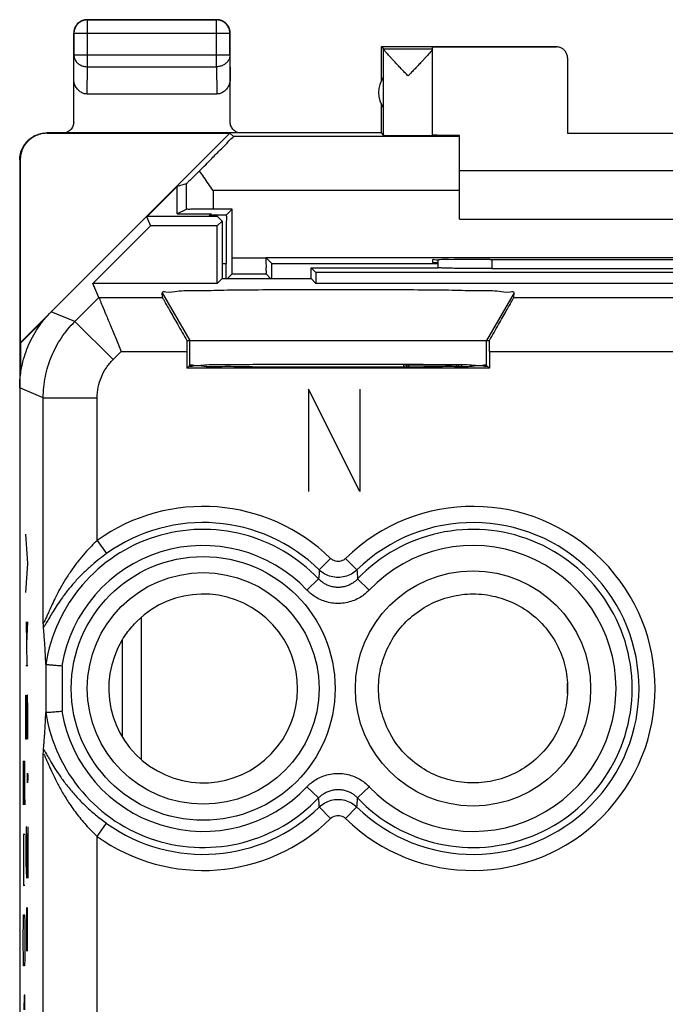
# Model space of a CAD drawing. Extents: x -10.8 to 11.5, y -24.5 to 24.5.
# Drawn here: x -10.8 to 1.2, y 6.2 to 24.5 of the extents above; entities that cross this region are included whole.
import ezdxf

# ---------------------------------------------------------------- set-up
doc = ezdxf.new("R2010")
doc.units = 0
doc.header["$LTSCALE"] = 16.335
doc.layers.get('0').update_dxf_attribs({"linetype": 'CONTINUOUS'})

msp = doc.modelspace()

# ---------------------------------------------------------------- linework, layer by layer
at = {"color": 9, "linetype": 'CONTINUOUS'}
for p, q in [((-9.508, 24.47), (-9.503, 24.466)), ((-9.503, 23.598), (-9.503, 24.466)), ((-7.108, 24.47), (-7.112, 24.466)), ((-7.112, 23.598), (-7.112, 24.466)), ((-9.758, 24.22), (-9.753, 24.216)), ((-6.862, 24.216), (-9.753, 24.216)), ((-6.858, 24.22), (-6.862, 24.216)), ((-9.758, 23.381), (-9.753, 23.815)), ((-6.862, 23.815), (-9.753, 23.815)), ((-6.862, 23.815), (-6.858, 23.381)), ((-9.508, 23.093), (-9.503, 23.598)), ((-9.503, 23.598), (-7.112, 23.598)), ((-7.112, 23.598), (-7.107, 23.093)), ((-10.249, 22.365), (-10.258, 22.37)), ((-2.608, 22.306), (-6.798, 22.306)), ((-10.749, 21.865), (-10.758, 21.87)), ((-7.674, 21.424), (-7.674, 20.953)), ((-7.174, 21.306), (-7.174, 20.958)), ((-2.608, 21.306), (-7.174, 21.306)), ((-7.204, 20.852), (-6.926, 20.852)), ((-7.008, 19.952), (-6.934, 19.952)), ((-6.82, 20.055), (-6.195, 20.056)), ((-6.089, 19.952), (-3.008, 19.952)), ((-2.008, 20.024), (-2.008, 19.855)), ((-8.119, 19.407), (-7.607, 18.52)), ((-1.596, 19.407), (-2.108, 18.52)), ((-9.735, 18.875), (-9.291, 19.319)), ((-9.291, 19.319), (-8.113, 19.319)), ((-1.602, 19.319), (10.076, 19.319)), ((-9.735, 18.875), (-10.172, 19.056)), ((-9.735, 18.875), (-9.028, 18.168)), ((-7.607, 18.06), (-7.607, 18.52)), ((-2.108, 18.06), (-2.108, 18.52)), ((-9.028, 18.168), (-8.877, 18.319)), ((-8.877, 18.319), (-7.66, 18.319)), ((-2.055, 18.319), (9.662, 18.319)), ((-10.321, 17.461), (-10.758, 17.642)), ((-5.408, 17.62), (-5.408, 15.72)), ((-4.458, 15.72), (-5.408, 17.62)), ((-4.458, 17.62), (-4.458, 15.72)), ((-10.321, 13.298), (-10.321, 17.461)), ((-10.321, 17.461), (-9.321, 17.461)), ((-9.321, 14.815), (-9.321, 17.461)), ((-10.609, 14.389), (-10.642, 14.932)), ((-9.321, 14.815), (-9.147, 14.572)), ((-4.997, 14.482), (-5.206, 14.269)), ((-4.718, 14.482), (-4.509, 14.269)), ((-10.642, 13.847), (-10.609, 14.389)), ((-5.436, 13.895), (-5.219, 14.101)), ((-4.28, 13.895), (-4.496, 14.101)), ((-8.503, 10.748), (-8.503, 13.393)), ((-10.621, 12.489), (-10.633, 13.304)), ((-10.626, 12.897), (-10.609, 13.304)), ((-10.609, 12.489), (-10.642, 12.489)), ((-10.274, 12.52), (-10.274, 11.621)), ((-9.974, 12.492), (-9.974, 11.649)), ((-10.642, 11.132), (-10.642, 11.947)), ((-10.623, 11.947), (-10.628, 11.675)), ((-10.614, 11.947), (-10.623, 11.947)), ((-10.609, 11.675), (-10.614, 11.947)), ((-10.628, 11.675), (-10.628, 11.132)), ((-10.609, 11.132), (-10.609, 11.675)), ((-10.628, 11.132), (-10.642, 11.132)), ((-10.321, -17.52), (-10.321, 10.842)), ((-10.685, 9.911), (-10.685, 10.725)), ((-10.685, 10.725), (-10.662, 9.911)), ((-10.662, 9.911), (-10.662, 10.725)), ((-10.615, 10.454), (-10.613, 10.499)), ((-10.615, 10.409), (-10.615, 10.454)), ((-10.614, 10.363), (-10.615, 10.409)), ((-10.613, 10.499), (-10.612, 10.499)), ((-10.612, 10.499), (-10.611, 10.409)), ((-10.612, 10.499), (-10.61, 10.454)), ((-10.611, 10.409), (-10.611, 10.363)), ((-10.61, 10.454), (-10.607, 10.363)), ((-10.612, 10.318), (-10.614, 10.363)), ((-10.611, 10.363), (-10.612, 10.318)), ((-10.612, 10.318), (-10.612, 10.318)), ((-5.436, 10.246), (-5.219, 10.04)), ((-4.28, 10.246), (-4.496, 10.04)), ((-4.997, 9.658), (-5.206, 9.872)), ((-4.718, 9.658), (-4.509, 9.872)), ((-10.638, 9.504), (-10.642, 9.232)), ((-10.633, 9.504), (-10.638, 9.504)), ((-10.609, 8.554), (-10.633, 9.504)), ((-10.609, 9.504), (-10.609, 8.554)), ((-9.321, 9.325), (-9.147, 9.569)), ((-10.695, 9.368), (-10.662, 9.368)), ((-10.68, 8.418), (-10.68, 9.368)), ((-9.321, -17.52), (-9.321, 9.325)), ((-10.642, 9.232), (-10.642, 8.825)), ((-10.642, 8.825), (-10.635, 8.554)), ((-10.662, 8.418), (-10.695, 8.418)), ((-10.69, 7.739), (-10.685, 7.875)), ((-10.685, 7.875), (-10.671, 7.875)), ((-10.671, 7.875), (-10.666, 7.739)), ((-10.626, 7.197), (-10.626, 8.011)), ((-10.616, 7.197), (-10.616, 8.011)), ((-10.695, 7.468), (-10.69, 7.739)), ((-10.666, 7.739), (-10.662, 7.468)), ((-10.695, 7.332), (-10.695, 7.468)), ((-10.69, 7.061), (-10.695, 7.332)), ((-10.662, 7.332), (-10.666, 7.061)), ((-10.662, 7.468), (-10.662, 7.332)), ((-10.685, 6.925), (-10.69, 7.061)), ((-10.666, 7.061), (-10.671, 6.925)), ((-10.671, 6.925), (-10.685, 6.925)), ((-10.676, 6.382), (-10.68, 6.111)), ((-10.666, 6.382), (-10.676, 6.382)), ((-10.662, 6.111), (-10.666, 6.382))]:
    msp.add_line(p, q, dxfattribs=at)
at = {"color": 7, "linetype": 'CONTINUOUS'}
for p, q in [((-9.508, 24.47), (-7.108, 24.47)), ((-7.112, 24.466), (-9.503, 24.466)), ((-9.758, 22.571), (-9.758, 24.22)), ((-9.753, 24.216), (-9.753, 23.815)), ((-6.862, 23.815), (-6.862, 24.216)), ((-6.858, 22.571), (-6.858, 24.22)), ((-4.058, 23.97), (-4.058, 23.338)), ((-4.014, 23.927), (-4.058, 23.97)), ((-0.808, 23.97), (-4.058, 23.97)), ((-4.014, 23.927), (-3.108, 23.927)), ((-4.014, 22.326), (-4.014, 23.924)), ((-3.108, 22.327), (-3.108, 23.965)), ((-3.108, 23.965), (-0.808, 23.965)), ((-0.608, 23.765), (-0.608, 22.365)), ((-9.508, 23.093), (-7.107, 23.093)), ((-4.058, 22.902), (-4.058, 22.37)), ((-10.749, 18.479), (-6.863, 22.365)), ((-4.058, 22.37), (-10.258, 22.37)), ((-10.249, 22.365), (-6.863, 22.365)), ((-6.798, 22.306), (-6.863, 22.365)), ((-4.058, 22.37), (-4.014, 22.326)), ((-2.608, 20.77), (-2.608, 22.324)), ((-0.608, 22.365), (1.392, 22.365)), ((-10.758, 21.87), (-10.758, -21.93)), ((-10.749, 21.865), (-10.749, 18.479)), ((3.392, 21.67), (-2.608, 21.67)), ((-7.84, 21.376), (-8.395, 20.82)), ((-7.674, 21.424), (-7.84, 21.376)), ((-7.84, 20.87), (-7.84, 21.376)), ((-8.408, 20.82), (-8.335, 20.646)), ((-7.093, 20.82), (-8.408, 20.82)), ((-7.674, 20.953), (-7.84, 20.87)), ((-7.84, 20.87), (-7.211, 20.87)), ((-7.211, 20.87), (-7.261, 20.82)), ((-7.204, 20.852), (-7.211, 20.87)), ((-6.82, 20.958), (-7.174, 20.958)), ((-7.093, 20.82), (-7.008, 20.735)), ((-6.82, 20.958), (-6.926, 20.852)), ((-6.82, 20.055), (-6.82, 20.958)), ((-9.4, 19.581), (-8.335, 20.646)), ((-7.097, 20.646), (-8.335, 20.646)), ((-7.008, 20.735), (-7.097, 20.646)), ((-7.097, 19.581), (-7.097, 20.646)), ((-7.008, 20.735), (-7.008, 19.67)), ((-2.608, 20.77), (3.392, 20.77)), ((-6.934, 19.67), (-6.934, 19.952)), ((-6.195, 20.058), (-6.089, 19.952)), ((6.98, 20.056), (-6.195, 20.056)), ((-3.108, 20.015), (-3.108, 19.97)), ((-3.108, 19.97), (-3.008, 19.97)), ((-3.008, 20.019), (-3.008, 19.868)), ((-2.049, 20.024), (-2.108, 20.024)), ((-6.823, 19.755), (-6.908, 19.67)), ((-6.823, 19.755), (-6.192, 19.755)), ((-6.192, 19.755), (-6.108, 19.67)), ((-5.358, 19.67), (-5.358, 19.87)), ((-5.269, 19.781), (-5.358, 19.87)), ((-5.358, 19.87), (-3.001, 19.87)), ((-5.269, 19.781), (-5.269, 19.581)), ((6.053, 19.781), (-5.269, 19.781)), ((-2.008, 19.855), (2.792, 19.855)), ((-9.291, 19.319), (-9.4, 19.581)), ((-7.097, 19.581), (-9.4, 19.581)), ((-7.008, 19.67), (-7.097, 19.581)), ((-7.008, 19.67), (-5.358, 19.67)), ((-5.358, 19.67), (-5.269, 19.581)), ((6.053, 19.581), (-5.269, 19.581)), ((-8.113, 19.319), (-8.119, 19.407)), ((-1.602, 19.319), (-1.596, 19.407)), ((-10.29, 18.926), (-10.741, 18.475)), ((-10.749, 18.479), (-10.741, 18.475)), ((-10.741, 18.475), (-10.741, 17.901)), ((-7.66, 18.52), (-2.055, 18.52)), ((-7.66, 18.319), (-7.66, 18.007)), ((-2.055, 18.319), (-2.055, 18.007)), ((-3.608, 18.081), (-3.608, 18.07)), ((-7.66, 18.007), (-7.607, 18.06)), ((-2.055, 18.007), (-7.66, 18.007)), ((-3.567, 18.03), (-3.608, 18.07)), ((-3.608, 18.07), (-2.664, 18.07)), ((-3.551, 18.07), (-3.551, 18.03)), ((-2.664, 18.07), (-2.664, 18.037)), ((-2.641, 18.037), (-2.608, 18.07)), ((-2.055, 18.007), (-2.108, 18.06)), ((-10.758, 17.642), (-10.758, -17.701)), ((-8.581, 13.32), (-8.582, 13.32)), ((-8.858, 12.972), (-8.858, 11.169)), ((-0.608, 11.974), (-0.608, 12.167))]:
    msp.add_line(p, q, dxfattribs=at)
at = {"color": 9, "linetype": 'CONTINUOUS'}
for radius in [2.445, 2.147]:
    msp.add_circle((-7.358, 12.07), radius, dxfattribs=at)
at = {"color": 7, "linetype": 'CONTINUOUS'}
msp.add_circle((-2.358, 12.07), 2.18, dxfattribs=at)
for centre, radius, start, end in [((-3.608, 23.12), 0.5, 144.3638, 215.6362), ((-7.358, 12.07), 1.75, 148.9973, 134.4153)]:
    msp.add_arc(centre, radius, start, end, dxfattribs=at)
at = {"color": 9, "linetype": 'CONTINUOUS'}
for centre, radius, start, end in [((-7.358, 12.07), 3.375, 45.6156, 125.5763), ((-2.358, 12.07), 3.375, 225.6156, 134.3844), ((-7.358, 12.07), 2.949, 43.5102, 171.3331), ((-7.358, 12.07), 3.076, 45.6156, 125.5763), ((-2.358, 12.07), 3.076, 225.6156, 134.3844), ((-2.358, 12.07), 2.949, 223.5102, 136.4898), ((-7.358, 12.07), 2.65, 43.5102, 170.8564), ((-2.358, 12.07), 2.65, 223.5102, 136.4898), ((-7.358, 12.07), 2.949, 188.6669, 316.4898), ((-7.358, 12.07), 2.65, 189.1436, 316.4898), ((-7.358, 12.07), 3.076, 234.4237, 314.3844), ((-7.358, 12.07), 3.375, 234.4237, 314.3844)]:
    msp.add_arc(centre, radius, start, end, dxfattribs=at)
at = {"color": 7, "linetype": 'CONTINUOUS'}
for points, knots in [([(-9.503, 24.466), (-9.515, 24.466), (-9.539, 24.464), (-9.574, 24.457), (-9.607, 24.444), (-9.639, 24.427), (-9.667, 24.406), (-9.693, 24.38), (-9.714, 24.352), (-9.731, 24.32), (-9.744, 24.287), (-9.751, 24.252), (-9.753, 24.228), (-9.753, 24.216)], [0, 0, 0, 0, 0.090798, 0.181713, 0.272629, 0.36355, 0.45447, 0.545391, 0.636313, 0.727235, 0.818157, 0.909079, 1, 1, 1, 1]), ([(-9.555, 24.466), (-9.563, 24.464), (-9.582, 24.46), (-9.608, 24.45), (-9.626, 24.441), (-9.633, 24.437)], [0, 0, 0, 0, 0.285726, 0.714291, 1, 1, 1, 1]), ([(-9.508, 24.47), (-9.519, 24.47), (-9.535, 24.469), (-9.551, 24.467), (-9.555, 24.466)], [0, 0, 0, 0, 0.750021, 1, 1, 1, 1]), ([(-6.862, 24.216), (-6.862, 24.228), (-6.864, 24.252), (-6.871, 24.287), (-6.884, 24.32), (-6.901, 24.352), (-6.922, 24.38), (-6.948, 24.406), (-6.976, 24.427), (-7.008, 24.444), (-7.041, 24.457), (-7.076, 24.464), (-7.1, 24.466), (-7.112, 24.466)], [0, 0, 0, 0, 0.090908, 0.181817, 0.272726, 0.363636, 0.454545, 0.545455, 0.636364, 0.727274, 0.818183, 0.909092, 1, 1, 1, 1]), ([(-6.983, 24.437), (-6.989, 24.441), (-7.007, 24.45), (-7.037, 24.461), (-7.072, 24.469), (-7.096, 24.47), (-7.108, 24.47)], [0, 0, 0, 0, 0.181818, 0.454545, 0.727273, 1, 1, 1, 1]), ([(-9.724, 24.345), (-9.728, 24.339), (-9.737, 24.321), (-9.748, 24.291), (-9.756, 24.256), (-9.758, 24.232), (-9.758, 24.22)], [0, 0, 0, 0, 0.181818, 0.454545, 0.727273, 1, 1, 1, 1]), ([(-9.633, 24.437), (-9.636, 24.435), (-9.65, 24.427), (-9.672, 24.41), (-9.697, 24.385), (-9.714, 24.362), (-9.722, 24.349), (-9.724, 24.345)], [0, 0, 0, 0, 0.090909, 0.363636, 0.636364, 0.909091, 1, 1, 1, 1]), ([(-6.891, 24.345), (-6.893, 24.349), (-6.901, 24.362), (-6.918, 24.385), (-6.943, 24.41), (-6.966, 24.427), (-6.979, 24.435), (-6.983, 24.437)], [0, 0, 0, 0, 0.090909, 0.363636, 0.636364, 0.909091, 1, 1, 1, 1]), ([(-6.862, 24.268), (-6.864, 24.276), (-6.868, 24.295), (-6.878, 24.321), (-6.887, 24.339), (-6.891, 24.345)], [0, 0, 0, 0, 0.285726, 0.714291, 1, 1, 1, 1]), ([(-6.858, 24.22), (-6.858, 24.232), (-6.859, 24.248), (-6.861, 24.264), (-6.862, 24.268)], [0, 0, 0, 0, 0.750021, 1, 1, 1, 1]), ([(-3.561, 23.427), (-3.582, 23.449), (-3.624, 23.494), (-3.687, 23.559), (-3.746, 23.621), (-3.799, 23.679), (-3.847, 23.73), (-3.888, 23.774), (-3.923, 23.812), (-3.951, 23.843), (-3.974, 23.869), (-3.991, 23.889), (-4.003, 23.905), (-4.01, 23.916), (-4.013, 23.922), (-4.014, 23.924)], [0, 0, 0, 0, 0.138233, 0.273796, 0.402328, 0.519727, 0.623525, 0.713106, 0.789039, 0.851759, 0.902112, 0.941132, 0.970038, 0.989458, 1, 1, 1, 1]), ([(-3.108, 23.925), (-3.108, 23.922), (-3.111, 23.916), (-3.118, 23.906), (-3.13, 23.89), (-3.139, 23.879), (-3.145, 23.872)], [0, 0, 0, 0, 0.104975, 0.302289, 0.598537, 1, 1, 1, 1]), ([(-0.608, 23.765), (-0.608, 23.775), (-0.609, 23.796), (-0.617, 23.827), (-0.629, 23.856), (-0.645, 23.883), (-0.666, 23.907), (-0.689, 23.927), (-0.716, 23.944), (-0.745, 23.956), (-0.776, 23.963), (-0.797, 23.965), (-0.808, 23.965)], [0, 0, 0, 0, 0.100001, 0.200002, 0.300003, 0.400002, 0.500006, 0.600009, 0.700006, 0.800005, 0.900002, 1, 1, 1, 1]), ([(-3.145, 23.872), (-3.152, 23.863), (-3.169, 23.844), (-3.197, 23.813), (-3.232, 23.775), (-3.273, 23.731), (-3.321, 23.68), (-3.375, 23.622), (-3.434, 23.56), (-3.496, 23.494), (-3.539, 23.449), (-3.561, 23.427)], [0, 0, 0, 0, 0.055453, 0.12467, 0.208615, 0.307788, 0.422836, 0.553077, 0.695754, 0.846344, 1, 1, 1, 1]), ([(-9.508, 23.093), (-9.519, 23.093), (-9.541, 23.095), (-9.574, 23.102), (-9.606, 23.115), (-9.636, 23.133), (-9.665, 23.155), (-9.691, 23.183), (-9.714, 23.216), (-9.733, 23.253), (-9.747, 23.293), (-9.756, 23.336), (-9.758, 23.366), (-9.758, 23.381)], [0, 0, 0, 0, 0.077665, 0.156349, 0.236597, 0.319573, 0.405718, 0.495812, 0.589942, 0.688072, 0.789833, 0.894091, 1, 1, 1, 1]), ([(-6.858, 23.381), (-6.858, 23.366), (-6.86, 23.336), (-6.868, 23.293), (-6.883, 23.253), (-6.901, 23.216), (-6.924, 23.183), (-6.95, 23.155), (-6.979, 23.133), (-7.01, 23.115), (-7.041, 23.102), (-7.074, 23.095), (-7.096, 23.093), (-7.107, 23.093)], [0, 0, 0, 0, 0.105909, 0.210167, 0.311928, 0.410058, 0.504188, 0.594282, 0.680427, 0.763403, 0.843651, 0.922335, 1, 1, 1, 1]), ([(-9.758, 22.571), (-9.758, 22.545), (-9.768, 22.492), (-9.813, 22.425), (-9.879, 22.381), (-9.932, 22.37), (-9.957, 22.37)], [0, 0, 0, 0, 0.250512, 0.501246, 0.751298, 1, 1, 1, 1]), ([(-6.658, 22.37), (-6.683, 22.37), (-6.736, 22.381), (-6.802, 22.425), (-6.847, 22.492), (-6.858, 22.545), (-6.858, 22.571)], [0, 0, 0, 0, 0.248702, 0.498754, 0.749488, 1, 1, 1, 1]), ([(-10.758, 21.87), (-10.758, 21.889), (-10.756, 21.926), (-10.746, 21.982), (-10.731, 22.036), (-10.709, 22.088), (-10.682, 22.137), (-10.65, 22.183), (-10.612, 22.225), (-10.57, 22.262), (-10.524, 22.295), (-10.475, 22.322), (-10.423, 22.343), (-10.369, 22.359), (-10.314, 22.368), (-10.277, 22.37), (-10.258, 22.37)], [0, 0, 0, 0, 0.071191, 0.142767, 0.214213, 0.285389, 0.356982, 0.428665, 0.49998, 0.571299, 0.642988, 0.714578, 0.785751, 0.857214, 0.928803, 1, 1, 1, 1]), ([(-10.249, 22.365), (-10.268, 22.365), (-10.305, 22.363), (-10.361, 22.353), (-10.415, 22.338), (-10.467, 22.316), (-10.516, 22.289), (-10.562, 22.256), (-10.604, 22.219), (-10.641, 22.177), (-10.674, 22.131), (-10.701, 22.082), (-10.722, 22.03), (-10.738, 21.976), (-10.747, 21.921), (-10.749, 21.883), (-10.749, 21.865)], [0, 0, 0, 0, 0.071197, 0.142786, 0.214249, 0.285422, 0.357012, 0.428701, 0.50002, 0.571335, 0.643018, 0.714611, 0.785787, 0.857233, 0.928809, 1, 1, 1, 1]), ([(-7.425, 21.668), (-7.35, 21.744), (-7.211, 21.88), (-7.044, 22.059), (-6.896, 22.189), (-6.86, 22.262), (-6.79, 22.299), (-6.798, 22.306)], [0, 0, 0, 0, 0.359688, 0.643722, 0.84499, 0.962286, 1, 1, 1, 1]), ([(-4.014, 22.326), (-4.013, 22.326), (-4.007, 22.327), (-3.997, 22.325), (-3.979, 22.326), (-3.954, 22.325), (-3.924, 22.325), (-3.888, 22.325), (-3.846, 22.324), (-3.801, 22.324), (-3.751, 22.324), (-3.698, 22.324), (-3.644, 22.324), (-3.588, 22.324), (-3.531, 22.324), (-3.475, 22.324), (-3.42, 22.324), (-3.368, 22.324), (-3.318, 22.324), (-3.273, 22.324), (-3.232, 22.325), (-3.196, 22.325), (-3.165, 22.325), (-3.142, 22.326), (-3.123, 22.325), (-3.115, 22.327), (-3.108, 22.325), (-3.108, 22.327)], [0, 0, 0, 0, 0.004307, 0.016392, 0.036073, 0.063042, 0.096876, 0.137044, 0.182914, 0.233766, 0.288801, 0.347154, 0.407908, 0.47011, 0.532781, 0.594936, 0.655601, 0.71382, 0.76868, 0.819318, 0.864939, 0.904827, 0.938353, 0.964993, 0.984328, 0.996055, 1, 1, 1, 1]), ([(-2.638, 22.324), (-2.657, 22.324), (-2.703, 22.324), (-2.774, 22.325), (-2.848, 22.325), (-2.914, 22.326), (-2.97, 22.326), (-3.018, 22.326), (-3.054, 22.328), (-3.084, 22.326), (-3.096, 22.33), (-3.108, 22.327), (-3.108, 22.329)], [0, 0, 0, 0, 0.122972, 0.296016, 0.453466, 0.593597, 0.714874, 0.815969, 0.895775, 0.953419, 0.988275, 1, 1, 1, 1]), ([(-7.425, 21.668), (-7.46, 21.633), (-7.522, 21.574), (-7.597, 21.494), (-7.648, 21.454), (-7.667, 21.426), (-7.674, 21.424)], [0, 0, 0, 0, 0.426205, 0.740864, 0.933661, 1, 1, 1, 1]), ([(-7.174, 21.306), (-7.203, 21.347), (-7.26, 21.427), (-7.344, 21.548), (-7.399, 21.628), (-7.425, 21.668)], [0, 0, 0, 0, 0.338085, 0.672699, 1, 1, 1, 1]), ([(-7.174, 20.958), (-7.225, 20.958), (-7.322, 20.958), (-7.456, 20.956), (-7.563, 20.958), (-7.631, 20.951), (-7.666, 20.957), (-7.674, 20.953)], [0, 0, 0, 0, 0.305706, 0.582149, 0.802867, 0.94673, 1, 1, 1, 1]), ([(-7.234, 20.823), (-7.23, 20.826), (-7.217, 20.835), (-7.2, 20.844), (-7.204, 20.852)], [0, 0, 0, 0, 0.347443, 1, 1, 1, 1]), ([(-6.926, 20.852), (-6.933, 20.845), (-6.92, 20.796), (-6.935, 20.714), (-6.93, 20.57), (-6.934, 20.389), (-6.933, 20.177), (-6.934, 20.028), (-6.934, 19.952)], [0, 0, 0, 0, 0.035165, 0.137226, 0.296234, 0.502433, 0.745727, 1, 1, 1, 1]), ([(-6.823, 19.755), (-6.819, 19.759), (-6.826, 19.782), (-6.819, 19.82), (-6.822, 19.886), (-6.82, 19.966), (-6.82, 20.024), (-6.82, 20.055)], [0, 0, 0, 0, 0.051154, 0.194519, 0.415018, 0.692512, 1, 1, 1, 1]), ([(-6.195, 20.058), (-6.195, 20.026), (-6.195, 19.967), (-6.193, 19.886), (-6.196, 19.82), (-6.189, 19.782), (-6.196, 19.759), (-6.192, 19.755)], [0, 0, 0, 0, 0.313461, 0.588561, 0.807159, 0.949288, 1, 1, 1, 1]), ([(-6.084, 19.67), (-6.084, 19.705), (-6.086, 19.771), (-6.082, 19.86), (-6.092, 19.915), (-6.084, 19.947), (-6.089, 19.952)], [0, 0, 0, 0, 0.366981, 0.710814, 0.925343, 1, 1, 1, 1]), ([(-2.108, 20.024), (-2.194, 20.024), (-2.36, 20.023), (-2.598, 20.024), (-2.795, 20.018), (-2.963, 20.028), (-3.036, 20.004), (-3.108, 20.026), (-3.108, 20.015)], [0, 0, 0, 0, 0.258901, 0.50002, 0.707025, 0.865891, 0.965822, 1, 1, 1, 1]), ([(-2.049, 20.024), (-1.507, 20.023), (-0.421, 20.022), (1.206, 20.022), (2.292, 20.023), (2.834, 20.024)], [0, 0, 0, 0, 0.332713, 0.667287, 1, 1, 1, 1]), ([(-2.008, 19.855), (-2.068, 19.855), (-2.187, 19.855), (-2.361, 19.856), (-2.523, 19.857), (-2.667, 19.859), (-2.789, 19.861), (-2.886, 19.864), (-2.952, 19.867), (-2.987, 19.868), (-2.998, 19.87)], [0, 0, 0, 0, 0.183448, 0.360688, 0.525667, 0.672901, 0.797597, 0.895908, 0.96485, 1, 1, 1, 1]), ([(-1.596, 19.407), (-1.594, 19.431), (-1.747, 19.401), (-1.898, 19.447), (-2.265, 19.436), (-2.702, 19.453), (-3.25, 19.457), (-3.863, 19.462), (-4.521, 19.464), (-5.194, 19.464), (-5.852, 19.462), (-6.465, 19.457), (-7.013, 19.453), (-7.45, 19.436), (-7.817, 19.447), (-7.968, 19.401), (-8.121, 19.431), (-8.119, 19.407)], [0, 0, 0, 0, 0.010953, 0.043212, 0.095445, 0.165375, 0.249945, 0.345452, 0.447719, 0.552273, 0.654541, 0.75005, 0.83462, 0.904553, 0.956787, 0.989047, 1, 1, 1, 1]), ([(-9.291, 19.319), (-9.285, 19.306), (-9.265, 19.256), (-9.221, 19.151), (-9.155, 18.991), (-9.072, 18.789), (-8.977, 18.561), (-8.911, 18.401), (-8.877, 18.319)], [0, 0, 0, 0, 0.04126, 0.14983, 0.314418, 0.5211, 0.75471, 1, 1, 1, 1]), ([(-8.113, 19.319), (-8.112, 19.312), (-8.095, 19.29), (-8.072, 19.239), (-8.026, 19.163), (-7.971, 19.063), (-7.903, 18.945), (-7.827, 18.812), (-7.745, 18.669), (-7.689, 18.571), (-7.66, 18.52)], [0, 0, 0, 0, 0.023522, 0.08641, 0.184374, 0.311614, 0.46151, 0.629023, 0.809647, 1, 1, 1, 1]), ([(-8.113, 19.319), (-8.112, 19.312), (-8.095, 19.29), (-8.072, 19.239), (-8.026, 19.163), (-7.971, 19.063), (-7.903, 18.945), (-7.827, 18.812), (-7.745, 18.669), (-7.689, 18.571), (-7.66, 18.52)], [0, 0, 0, 0, 0.023522, 0.08641, 0.184374, 0.311614, 0.46151, 0.629023, 0.809647, 1, 1, 1, 1]), ([(-2.055, 18.52), (-2.026, 18.571), (-1.969, 18.67), (-1.887, 18.813), (-1.812, 18.945), (-1.744, 19.063), (-1.689, 19.163), (-1.643, 19.24), (-1.62, 19.29), (-1.603, 19.312), (-1.602, 19.319)], [0, 0, 0, 0, 0.190509, 0.371441, 0.539208, 0.689123, 0.816136, 0.913805, 0.976515, 1, 1, 1, 1]), ([(-2.055, 18.52), (-2.026, 18.571), (-1.969, 18.67), (-1.887, 18.813), (-1.812, 18.945), (-1.744, 19.063), (-1.689, 19.163), (-1.643, 19.24), (-1.62, 19.29), (-1.603, 19.312), (-1.602, 19.319)], [0, 0, 0, 0, 0.190509, 0.371441, 0.539208, 0.689123, 0.816136, 0.913805, 0.976515, 1, 1, 1, 1]), ([(-10.758, 17.642), (-10.758, 17.773), (-10.732, 18.035), (-10.617, 18.412), (-10.431, 18.76), (-10.264, 18.964), (-10.172, 19.056)], [0, 0, 0, 0, 0.250093, 0.5, 0.749907, 1, 1, 1, 1]), ([(-7.66, 18.52), (-7.66, 18.498), (-7.66, 18.454), (-7.66, 18.387), (-7.66, 18.342), (-7.66, 18.319)], [0, 0, 0, 0, 0.330796, 0.664635, 1, 1, 1, 1]), ([(-2.055, 18.319), (-2.055, 18.342), (-2.055, 18.387), (-2.055, 18.454), (-2.055, 18.498), (-2.055, 18.52)], [0, 0, 0, 0, 0.335365, 0.669204, 1, 1, 1, 1]), ([(-7.534, 18.065), (-7.458, 18.053), (-7.293, 18.082), (-6.961, 18.071), (-6.537, 18.081), (-6.025, 18.081), (-5.456, 18.083), (-4.858, 18.084), (-4.259, 18.083), (-3.69, 18.081), (-3.178, 18.081), (-2.754, 18.071), (-2.423, 18.082), (-2.257, 18.053), (-2.181, 18.065)], [0, 0, 0, 0, 0.038537, 0.099952, 0.181202, 0.27826, 0.386311, 0.5, 0.613689, 0.72174, 0.818798, 0.900048, 0.961463, 1, 1, 1, 1]), ([(-7.48, 18.06), (-7.426, 18.058), (-7.275, 18.082), (-6.961, 18.071), (-6.537, 18.081), (-6.025, 18.081), (-5.456, 18.083), (-4.858, 18.084), (-4.259, 18.083), (-3.69, 18.081), (-3.178, 18.081), (-2.754, 18.071), (-2.44, 18.082), (-2.289, 18.058), (-2.235, 18.06)], [0, 0, 0, 0, 0.029639, 0.092238, 0.175055, 0.273984, 0.384119, 0.5, 0.615881, 0.726016, 0.824945, 0.907762, 0.970361, 1, 1, 1, 1]), ([(-2.168, 18.046), (-2.263, 18.066), (-2.394, 18.023), (-2.746, 18.043), (-3.163, 18.029), (-3.682, 18.03), (-4.254, 18.027), (-4.858, 18.027), (-5.461, 18.027), (-6.033, 18.03), (-6.552, 18.029), (-6.969, 18.043), (-7.321, 18.023), (-7.469, 18.071), (-7.614, 18.029), (-7.616, 18.049)], [0, 0, 0, 0, 0.037474, 0.097825, 0.17803, 0.274069, 0.381125, 0.493832, 0.606539, 0.713595, 0.809633, 0.889838, 0.950189, 0.987663, 1, 1, 1, 1]), ([(-2.168, 18.046), (-2.263, 18.066), (-2.394, 18.023), (-2.746, 18.043), (-3.163, 18.029), (-3.682, 18.03), (-4.254, 18.027), (-4.858, 18.027), (-5.461, 18.027), (-6.033, 18.03), (-6.552, 18.029), (-6.969, 18.043), (-7.321, 18.023), (-7.469, 18.071), (-7.614, 18.029), (-7.616, 18.049)], [0, 0, 0, 0, 0.037474, 0.097825, 0.17803, 0.274069, 0.381125, 0.493832, 0.606539, 0.713595, 0.809633, 0.889838, 0.950189, 0.987663, 1, 1, 1, 1]), ([(-2.358, 10.318), (-2.498, 10.318), (-2.781, 10.353), (-3.179, 10.504), (-3.531, 10.747), (-3.813, 11.066), (-4.011, 11.444), (-4.113, 11.857), (-4.113, 12.284), (-4.011, 12.697), (-3.813, 13.075), (-3.531, 13.394), (-3.179, 13.637), (-2.781, 13.788), (-2.498, 13.823), (-2.358, 13.823)], [0, 0, 0, 0, 0.076915, 0.154006, 0.230713, 0.307908, 0.384486, 0.461733, 0.538267, 0.615514, 0.692092, 0.769287, 0.845994, 0.923085, 1, 1, 1, 1]), ([(-2.358, 13.823), (-2.217, 13.823), (-1.934, 13.789), (-1.535, 13.638), (-1.183, 13.395), (-0.901, 13.076), (-0.702, 12.698), (-0.6, 12.284), (-0.6, 11.857), (-0.702, 11.443), (-0.901, 11.065), (-1.183, 10.746), (-1.535, 10.503), (-1.934, 10.352), (-2.217, 10.318), (-2.358, 10.318)], [0, 0, 0, 0, 0.076857, 0.153916, 0.230615, 0.307823, 0.384428, 0.461713, 0.538287, 0.615572, 0.692177, 0.769385, 0.846084, 0.923143, 1, 1, 1, 1]), ([(-10.317, 13.2), (-10.318, 13.207), (-10.319, 13.225), (-10.32, 13.258), (-10.321, 13.284), (-10.321, 13.298)], [0, 0, 0, 0, 0.22142, 0.560439, 1, 1, 1, 1]), ([(-10.274, 12.52), (-10.275, 12.556), (-10.278, 12.627), (-10.284, 12.73), (-10.289, 12.827), (-10.295, 12.922), (-10.302, 13.015), (-10.309, 13.107), (-10.315, 13.169), (-10.317, 13.2)], [0, 0, 0, 0, 0.161207, 0.310814, 0.453486, 0.592055, 0.728418, 0.864032, 1, 1, 1, 1]), ([(-8.858, 12.967), (-8.832, 13.011), (-8.777, 13.094), (-8.683, 13.213), (-8.615, 13.285), (-8.579, 13.32)], [0, 0, 0, 0, 0.337566, 0.666292, 1, 1, 1, 1]), ([(-10.273, 12.515), (-10.274, 12.515), (-10.274, 12.517), (-10.274, 12.519), (-10.274, 12.52)], [0, 0, 0, 0, 0.470963, 1, 1, 1, 1]), ([(-10.273, 12.515), (-10.263, 12.514), (-10.231, 12.512), (-10.167, 12.507), (-10.078, 12.5), (-10.01, 12.494), (-9.974, 12.492)], [0, 0, 0, 0, 0.099953, 0.322392, 0.636701, 1, 1, 1, 1]), ([(-10.317, 10.941), (-10.315, 10.972), (-10.309, 11.034), (-10.302, 11.126), (-10.295, 11.219), (-10.289, 11.313), (-10.284, 11.411), (-10.278, 11.514), (-10.275, 11.585), (-10.274, 11.621)], [0, 0, 0, 0, 0.135883, 0.271436, 0.407764, 0.546323, 0.689015, 0.838681, 1, 1, 1, 1]), ([(-10.273, 11.626), (-10.274, 11.626), (-10.274, 11.623), (-10.274, 11.622), (-10.274, 11.621)], [0, 0, 0, 0, 0.470963, 1, 1, 1, 1]), ([(-10.273, 11.626), (-10.263, 11.627), (-10.231, 11.629), (-10.167, 11.634), (-10.078, 11.641), (-10.01, 11.646), (-9.974, 11.649)], [0, 0, 0, 0, 0.099953, 0.322392, 0.636701, 1, 1, 1, 1]), ([(-10.321, 10.842), (-10.321, 10.857), (-10.32, 10.883), (-10.319, 10.916), (-10.318, 10.934), (-10.317, 10.941)], [0, 0, 0, 0, 0.440216, 0.778854, 1, 1, 1, 1])]:
    msp.add_open_spline(points, degree=3, knots=knots, dxfattribs=at)
for points in [[(-4.014, 23.927), (-4.013, 23.926), (-4.014, 23.925), (-4.014, 23.924)], [(-2.608, 22.324), (-2.618, 22.324), (-2.628, 22.324), (-2.638, 22.324)], [(-2.998, 19.87), (-2.999, 19.87), (-3, 19.87), (-3.001, 19.87)], [(-3.643, 18.03), (-3.643, 18.047), (-3.643, 18.064), (-3.643, 18.081)], [(-3.643, 18.081), (-3.643, 18.078), (-3.643, 18.074), (-3.643, 18.07)], [(-2.181, 18.065), (-2.154, 18.07), (-2.125, 18.077), (-2.108, 18.06)], [(-7.616, 18.049), (-7.616, 18.05), (-7.616, 18.051), (-7.616, 18.051)], [(-7.607, 18.06), (-7.598, 18.069), (-7.586, 18.071), (-7.573, 18.071)], [(-7.607, 18.06), (-7.598, 18.069), (-7.586, 18.071), (-7.573, 18.071)], [(-7.573, 18.071), (-7.561, 18.07), (-7.547, 18.067), (-7.534, 18.065)], [(-7.573, 18.071), (-7.561, 18.07), (-7.547, 18.067), (-7.534, 18.065)], [(-7.534, 18.065), (-7.515, 18.062), (-7.497, 18.06), (-7.48, 18.06)], [(-3.643, 18.07), (-3.643, 18.061), (-3.643, 18.052), (-3.643, 18.042)], [(-3.643, 18.042), (-3.643, 18.038), (-3.643, 18.034), (-3.643, 18.03)], [(-2.572, 18.038), (-2.572, 18.05), (-2.572, 18.061), (-2.572, 18.073)], [(-2.572, 18.073), (-2.572, 18.061), (-2.572, 18.05), (-2.572, 18.038)], [(-2.235, 18.06), (-2.218, 18.06), (-2.2, 18.062), (-2.181, 18.065)], [(-2.099, 18.051), (-2.099, 18.028), (-2.136, 18.039), (-2.168, 18.046)]]:
    msp.add_open_spline(points, degree=3, dxfattribs=at)
at = {"color": 9, "linetype": 'CONTINUOUS'}
for points, knots in [([(-9.753, 23.815), (-9.753, 23.804), (-9.751, 23.784), (-9.744, 23.753), (-9.731, 23.724), (-9.714, 23.697), (-9.692, 23.672), (-9.667, 23.651), (-9.638, 23.632), (-9.607, 23.617), (-9.574, 23.606), (-9.539, 23.6), (-9.515, 23.598), (-9.503, 23.598)], [0, 0, 0, 0, 0.08429, 0.169183, 0.255173, 0.342654, 0.431879, 0.522951, 0.615825, 0.710313, 0.806113, 0.902827, 1, 1, 1, 1]), ([(-6.862, 23.815), (-6.862, 23.804), (-6.864, 23.784), (-6.871, 23.753), (-6.884, 23.724), (-6.901, 23.697), (-6.923, 23.672), (-6.948, 23.651), (-6.977, 23.632), (-7.008, 23.617), (-7.042, 23.606), (-7.076, 23.6), (-7.1, 23.598), (-7.112, 23.598)], [0, 0, 0, 0, 0.08429, 0.169183, 0.255173, 0.342654, 0.431879, 0.522951, 0.615825, 0.710313, 0.806113, 0.902827, 1, 1, 1, 1]), ([(-10.321, 17.461), (-10.321, 17.592), (-10.295, 17.854), (-10.18, 18.231), (-9.995, 18.579), (-9.828, 18.783), (-9.735, 18.875)], [0, 0, 0, 0, 0.250017, 0.499999, 0.749982, 1, 1, 1, 1]), ([(-9.321, 17.461), (-9.321, 17.526), (-9.308, 17.657), (-9.251, 17.846), (-9.158, 18.02), (-9.074, 18.122), (-9.028, 18.168)], [0, 0, 0, 0, 0.24948, 0.499961, 0.750466, 1, 1, 1, 1]), ([(-9.321, 14.815), (-9.358, 14.781), (-9.436, 14.705), (-9.554, 14.577), (-9.676, 14.431), (-9.796, 14.269), (-9.909, 14.098), (-10.007, 13.93), (-10.088, 13.775), (-10.153, 13.641), (-10.204, 13.527), (-10.244, 13.436), (-10.276, 13.358), (-10.295, 13.324), (-10.313, 13.28), (-10.321, 13.295), (-10.321, 13.298)], [0, 0, 0, 0, 0.082257, 0.177202, 0.281558, 0.391842, 0.504461, 0.612703, 0.707931, 0.788027, 0.854584, 0.909517, 0.952981, 0.981892, 0.994036, 1, 1, 1, 1]), ([(-9.147, 14.572), (-9.191, 14.541), (-9.283, 14.472), (-9.423, 14.356), (-9.568, 14.223), (-9.711, 14.076), (-9.844, 13.921), (-9.962, 13.767), (-10.059, 13.626), (-10.137, 13.504), (-10.198, 13.401), (-10.247, 13.316), (-10.284, 13.25), (-10.307, 13.213), (-10.317, 13.2)], [0, 0, 0, 0, 0.08862, 0.189614, 0.299056, 0.413022, 0.52772, 0.636495, 0.731116, 0.810034, 0.875242, 0.92891, 0.971454, 1, 1, 1, 1]), ([(-4.718, 14.482), (-4.73, 14.47), (-4.758, 14.449), (-4.806, 14.43), (-4.858, 14.423), (-4.909, 14.43), (-4.957, 14.45), (-4.985, 14.47), (-4.997, 14.482)], [0, 0, 0, 0, 0.167126, 0.334281, 0.500784, 0.667293, 0.833853, 1, 1, 1, 1]), ([(-5.206, 14.269), (-5.207, 14.25), (-5.21, 14.213), (-5.214, 14.157), (-5.217, 14.12), (-5.219, 14.101)], [0, 0, 0, 0, 0.329119, 0.662366, 1, 1, 1, 1]), ([(-4.509, 14.269), (-4.54, 14.239), (-4.609, 14.187), (-4.729, 14.139), (-4.857, 14.122), (-4.986, 14.139), (-5.106, 14.187), (-5.175, 14.239), (-5.206, 14.269)], [0, 0, 0, 0, 0.166598, 0.333367, 0.499882, 0.666603, 0.833262, 1, 1, 1, 1]), ([(-4.509, 14.269), (-4.508, 14.25), (-4.505, 14.213), (-4.501, 14.157), (-4.498, 14.12), (-4.496, 14.101)], [0, 0, 0, 0, 0.32912, 0.662366, 1, 1, 1, 1]), ([(-4.496, 14.101), (-4.511, 14.085), (-4.545, 14.053), (-4.603, 14.012), (-4.672, 13.978), (-4.748, 13.954), (-4.828, 13.942), (-4.909, 13.944), (-4.987, 13.959), (-5.059, 13.985), (-5.122, 14.019), (-5.175, 14.058), (-5.205, 14.087), (-5.219, 14.101)], [0, 0, 0, 0, 0.080988, 0.169915, 0.264733, 0.363293, 0.463564, 0.563794, 0.662327, 0.757243, 0.846463, 0.927997, 1, 1, 1, 1]), ([(-4.28, 13.895), (-4.304, 13.87), (-4.357, 13.82), (-4.451, 13.755), (-4.56, 13.7), (-4.682, 13.662), (-4.81, 13.644), (-4.94, 13.647), (-5.065, 13.67), (-5.18, 13.711), (-5.281, 13.766), (-5.366, 13.827), (-5.414, 13.873), (-5.436, 13.895)], [0, 0, 0, 0, 0.080798, 0.169615, 0.264413, 0.36304, 0.463442, 0.563832, 0.66251, 0.757516, 0.84674, 0.928181, 1, 1, 1, 1]), ([(-10.321, 10.842), (-10.321, 10.846), (-10.303, 10.861), (-10.289, 10.79), (-10.253, 10.738), (-10.21, 10.622), (-10.149, 10.493), (-10.073, 10.333), (-9.974, 10.151), (-9.847, 9.945), (-9.692, 9.726), (-9.514, 9.515), (-9.385, 9.385), (-9.321, 9.325)], [0, 0, 0, 0, 0.006039, 0.027386, 0.072365, 0.135782, 0.214745, 0.309848, 0.421708, 0.552652, 0.70204, 0.857615, 1, 1, 1, 1]), ([(-10.317, 10.941), (-10.305, 10.925), (-10.279, 10.881), (-10.233, 10.802), (-10.175, 10.7), (-10.1, 10.577), (-10.006, 10.435), (-9.887, 10.273), (-9.738, 10.094), (-9.558, 9.906), (-9.359, 9.728), (-9.217, 9.619), (-9.147, 9.569)], [0, 0, 0, 0, 0.033767, 0.084758, 0.149456, 0.228025, 0.321454, 0.430658, 0.559355, 0.705624, 0.858202, 1, 1, 1, 1]), ([(-10.317, 10.941), (-10.305, 10.925), (-10.279, 10.881), (-10.233, 10.802), (-10.175, 10.7), (-10.1, 10.577), (-10.006, 10.435), (-9.887, 10.273), (-9.738, 10.094), (-9.558, 9.906), (-9.359, 9.728), (-9.217, 9.619), (-9.147, 9.569)], [0, 0, 0, 0, 0.033767, 0.084758, 0.149456, 0.228025, 0.321454, 0.430658, 0.559355, 0.705624, 0.858202, 1, 1, 1, 1]), ([(-5.436, 10.246), (-5.412, 10.271), (-5.358, 10.321), (-5.264, 10.386), (-5.155, 10.441), (-5.033, 10.479), (-4.905, 10.497), (-4.775, 10.494), (-4.65, 10.471), (-4.535, 10.43), (-4.434, 10.375), (-4.349, 10.314), (-4.301, 10.268), (-4.28, 10.246)], [0, 0, 0, 0, 0.080798, 0.169615, 0.264413, 0.36304, 0.463442, 0.563832, 0.66251, 0.757516, 0.84674, 0.928181, 1, 1, 1, 1]), ([(-5.219, 10.04), (-5.204, 10.056), (-5.17, 10.087), (-5.112, 10.129), (-5.043, 10.163), (-4.967, 10.187), (-4.887, 10.198), (-4.806, 10.197), (-4.728, 10.182), (-4.656, 10.156), (-4.593, 10.122), (-4.54, 10.083), (-4.51, 10.054), (-4.496, 10.04)], [0, 0, 0, 0, 0.080988, 0.169915, 0.264733, 0.363293, 0.463564, 0.563794, 0.662327, 0.757243, 0.846463, 0.927997, 1, 1, 1, 1]), ([(-5.206, 9.872), (-5.207, 9.891), (-5.21, 9.928), (-5.214, 9.984), (-5.217, 10.021), (-5.219, 10.04)], [0, 0, 0, 0, 0.329121, 0.662367, 1, 1, 1, 1]), ([(-5.206, 9.872), (-5.175, 9.902), (-5.106, 9.954), (-4.986, 10.002), (-4.858, 10.019), (-4.729, 10.002), (-4.609, 9.954), (-4.54, 9.902), (-4.509, 9.872)], [0, 0, 0, 0, 0.166598, 0.333367, 0.499882, 0.666603, 0.833262, 1, 1, 1, 1]), ([(-4.509, 9.872), (-4.508, 9.891), (-4.505, 9.928), (-4.501, 9.984), (-4.498, 10.021), (-4.496, 10.04)], [0, 0, 0, 0, 0.32912, 0.662367, 1, 1, 1, 1]), ([(-4.997, 9.658), (-4.985, 9.67), (-4.957, 9.691), (-4.909, 9.711), (-4.857, 9.718), (-4.806, 9.711), (-4.758, 9.691), (-4.73, 9.67), (-4.718, 9.658)], [0, 0, 0, 0, 0.167126, 0.334281, 0.500784, 0.667293, 0.833853, 1, 1, 1, 1])]:
    msp.add_open_spline(points, degree=3, knots=knots, dxfattribs=at)

doc.saveas('drawing.dxf')
